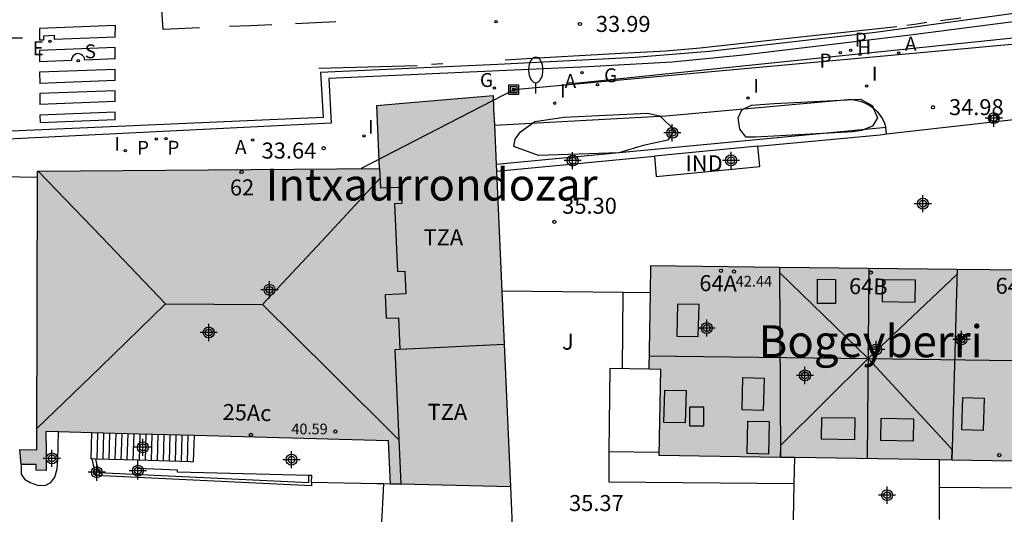
# Model space of a CAD drawing. Units: metres. Extents: x 584844 to 585196, y 4796790 to 4797041.
# Drawn here: x 584899 to 584945, y 4796922 to 4796945 of the extents above; entities that cross this region are included whole.
import ezdxf
from ezdxf.enums import TextEntityAlignment as Align

# ---------------------------------------------------------------- set-up
doc = ezdxf.new("R2010")
doc.units = ezdxf.units.M
doc.header["$MEASUREMENT"] = 0
for name, color, linetype in [('020204', 9, 'Continuous'), ('020308', 9, 'Continuous'), ('060108', 9, 'Continuous'), ('060113', 4, 'Continuous'), ('060117', 9, 'Continuous'), ('060130', 9, 'Continuous'), ('060141', 9, 'Continuous'), ('070105', 6, 'Continuous'), ('070106', 6, 'Continuous'), ('070108', 9, 'Continuous'), ('080106', 1, 'Continuous'), ('080107', 9, 'Continuous'), ('080109', 9, 'Continuous'), ('080110', 9, 'Continuous'), ('080118', 9, 'Continuous'), ('080137', 9, 'Continuous'), ('080201', 9, 'Continuous'), ('080202', 9, 'Continuous'), ('080301', 9, 'Continuous'), ('080303', 9, 'Continuous'), ('080304', 9, 'Continuous'), ('080308', 9, 'Continuous'), ('080311', 9, 'Continuous'), ('090216', 9, 'Continuous'), ('100105', 3, 'Continuous'), ('100106', 63, 'Continuous'), ('100301', 7, 'Continuous'), ('200204', 4, 'Continuous'), ('200205', 4, 'Continuous'), ('200304', 4, 'Continuous'), ('200305', 4, 'Continuous'), ('210201', 9, 'Continuous'), ('210204', 9, 'Continuous'), ('210301', 9, 'Continuous'), ('210304', 9, 'Continuous'), ('220104', 9, 'Continuous'), ('220205', 1, 'Continuous'), ('220305', 1, 'Continuous'), ('230204', 9, 'Continuous'), ('230304', 9, 'Continuous'), ('250202', 9, 'Continuous'), ('260101', 9, 'Continuous'), ('270204', 9, 'Continuous'), ('270304', 9, 'Continuous'), ('990501', 21, 'Continuous'), ('C_Edificios', 5, 'Continuous'), ('Centroides', 1, 'Continuous')]:
    doc.layers.add(name, color=color, linetype=linetype)
doc.layers.add('080111', color=7, linetype='Continuous', lineweight=30)
doc.styles.add('ARIAL', font='arial.ttf', dxfattribs={"height": 1})
doc.styles.add('ARIALI', font='ariali.ttf', dxfattribs={"height": 1})
doc.styles.add('ROMANS', font='romans__.ttf', dxfattribs={"height": 1})
doc.styles.get("Standard").update_dxf_attribs({"font": 'arial.ttf'})

# ---------------------------------------------------------------- blocks, each defined once
blk = doc.blocks.new('Centroide')
for points in [[(0.402, 0), (-0.402, 0)], [(0, -0.402), (0, 0.402)]]:
    blk.add_lwpolyline(points)
for radius in [0.256, 0.159]:
    blk.add_circle((0, 0), radius)
blk = doc.blocks.new('REGAS')
blk.add_circle((0, 0), 0.055)
blk = doc.blocks.new('REIND')
blk.add_circle((0, 0), 0.055)
blk = doc.blocks.new('BloquePortal')
blk.add_circle((0, 0), 0.075)
at = {"flags": 5}
blk.add_attdef('INDICE', text='', height=0.75, dxfattribs=at).set_placement((0, 0), align=Align.MIDDLE_CENTER)
blk = doc.blocks.new('REGELE')
blk.add_circle((0, 0), 0.055)
blk = doc.blocks.new('SANEA')
blk.add_circle((0, 0), 0.055)
blk = doc.blocks.new('ABAS')
blk.add_circle((0, 0), 0.055)
blk = doc.blocks.new('FAREDI')
blk.add_line((0, 0), (0.5, 0))
blk.add_lwpolyline([(0.5, 0, 0.159986), (0.538, -0.117, 0.106322), (0.675, -0.238, 0.071006), (0.858, -0.309, 0.057309), (1.099, -0.337, 0.057309), (1.339, -0.309, 0.071006), (1.522, -0.238, 0.106322), (1.659, -0.117, 0.159986), (1.697, 0, 0.159986), (1.659, 0.117, 0.106322), (1.522, 0.238, 0.071006), (1.339, 0.309, 0.057309), (1.099, 0.337, 0.057309), (0.858, 0.309, 0.071006), (0.675, 0.238, 0.106322), (0.538, 0.117, 0.159986)], format="xyb", close=True)
blk = doc.blocks.new('POSTEH')
for points in [[(-0.23, 0.23), (0.23, 0.23), (0.23, -0.23), (-0.23, -0.23), (-0.23, 0.23)], [(-0.145, 0.145), (0.145, 0.145), (0.145, -0.145), (-0.145, -0.145), (-0.145, 0.145)], [(-0.065, 0.065), (0.065, 0.065), (0.065, -0.065), (-0.065, -0.065), (-0.065, 0.065)]]:
    blk.add_lwpolyline(points)
blk = doc.blocks.new('COTAPU')
blk.add_circle((0, 0), 0.075)
blk = doc.blocks.new('PUNTO')
blk.add_circle((0, 0), 0.075)
blk = doc.blocks.new('HIDRAN')
blk.add_circle((0, 0), 0.055)
blk = doc.blocks.new('PLUVI1')
blk.add_circle((0, 0), 0.055)

msp = doc.modelspace()

# ---------------------------------------------------------------- hatches: boundary and pattern name
at = {"layer": '990501'}
msp.add_hatch(color=256, dxfattribs=at).paths.add_polyline_path([(584921.856, 4796932.538), (584921.446, 4796941.703), (584917.056, 4796941.331), (584915.997, 4796941.232), (584916.125, 4796938.286), (584900.128, 4796938.159), (584900.097, 4796925.103), (584899.295, 4796925.106), (584899.364, 4796924.403), (584900.057, 4796924.408), (584900.069, 4796924.142), (584900.535, 4796924.13), (584900.522, 4796925.04), (584900.509, 4796925.95), (584904.869, 4796925.834), (584908.032, 4796925.751), (584916.556, 4796925.523), (584916.647, 4796923.495), (584917.147, 4796923.484), (584922.265, 4796923.375)], flags=0)
h = msp.add_hatch(color=256, dxfattribs=at)
h.dxf.hatch_style = 1
h.paths.add_polyline_path([(584949.285, 4796933.22), (584949.29, 4796933.5), (584928.83, 4796933.73), (584928.806, 4796932.45), (584928.74, 4796928.87), (584929.3, 4796928.86), (584929.22, 4796924.84), (584935.56, 4796924.735), (584942.33, 4796924.623), (584948.56, 4796924.52), (584948.64, 4796928.65), (584949.2, 4796928.64)], flags=0)
h = msp.add_hatch(color=256, dxfattribs=at)
h.dxf.hatch_style = 1
h.paths.add_polyline_path([(584948.64, 4796928.65), (584949.2, 4796928.64), (584949.285, 4796933.22), (584949.29, 4796933.5), (584928.83, 4796933.73), (584928.806, 4796932.45), (584928.74, 4796928.87), (584929.3, 4796928.86), (584929.22, 4796924.84), (584935.56, 4796924.735), (584942.33, 4796924.623), (584948.56, 4796924.52)], flags=0)
h = msp.add_hatch(color=256, dxfattribs=at)
h.dxf.hatch_style = 1
h.paths.add_polyline_path([(584948.64, 4796928.65), (584949.2, 4796928.64), (584949.285, 4796933.22), (584949.29, 4796933.5), (584943.16, 4796933.569), (584934.85, 4796933.662), (584928.83, 4796933.73), (584928.806, 4796932.45), (584928.74, 4796928.87), (584929.3, 4796928.86), (584929.22, 4796924.84), (584934.9, 4796924.746), (584935.56, 4796924.735), (584942.33, 4796924.623), (584942.91, 4796924.613), (584948.56, 4796924.52)])

# ---------------------------------------------------------------- linework, layer by layer
at = {"layer": '060108', "flags": 128}
msp.add_lwpolyline([(584979.951, 4796950.343), (584968.885, 4796948.449), (584959.351, 4796946.867), (584947, 4796945.311), (584940.958, 4796944.526), (584933.152, 4796943.596), (584929.828, 4796943.254), (584925.892, 4796943.046), (584913.757, 4796942.494), (584913.859, 4796940.396), (584895.577, 4796939.501), (584887.853, 4796939.159), (584887.747, 4796941.221), (584880.643, 4796941.013), (584874.746, 4796941.109), (584844.143, 4796941.021)], dxfattribs=at)
at = {"layer": '060113', "flags": 128}
msp.add_lwpolyline([(584997.014, 4796953.663), (584971.497, 4796949.356), (584958.301, 4796947.27), (584939.336, 4796944.657), (584931.552, 4796943.763), (584928.094, 4796943.483), (584921.668, 4796943.149), (584913.369, 4796942.777), (584913.489, 4796940.675), (584888.205, 4796939.564), (584888.057, 4796941.476), (584875.056, 4796941.276), (584844.143, 4796941.261)], dxfattribs=at)
at = {"layer": '060117', "flags": 128}
for points in [[(584902.635, 4796924.672), (584902.67, 4796925.892)], [(584907.282, 4796924.538), (584907.43, 4796924.553), (584907.465, 4796925.766)]]:
    msp.add_lwpolyline(points, dxfattribs=at)
at = {"layer": '060130', "flags": 128}
for points in [[(584942.33, 4796923.35), (584951.86, 4796923.27), (584951.9, 4796928.62), (584950.4, 4796928.62), (584950.43, 4796933.254)], [(584927.5, 4796928.9), (584927.53, 4796932.465)], [(584926.86, 4796925.02), (584926.86, 4796923.6), (584935.535, 4796923.52)]]:
    msp.add_lwpolyline(points, dxfattribs=at)
at = {"layer": '060141', "flags": 128}
for points in [[(584902.917, 4796924.664), (584902.952, 4796925.885)], [(584903.199, 4796924.656), (584903.234, 4796925.878)], [(584903.48, 4796924.648), (584903.516, 4796925.87)], [(584903.762, 4796924.639), (584903.798, 4796925.863)], [(584904.044, 4796924.631), (584904.08, 4796925.855)], [(584904.326, 4796924.623), (584904.361, 4796925.848)], [(584904.608, 4796924.615), (584904.643, 4796925.84)], [(584904.89, 4796924.607), (584904.925, 4796925.833)], [(584905.172, 4796924.599), (584905.207, 4796925.825)], [(584905.454, 4796924.591), (584905.489, 4796925.818)], [(584905.735, 4796924.583), (584905.771, 4796925.81)], [(584906.017, 4796924.574), (584906.053, 4796925.803)], [(584906.299, 4796924.566), (584906.335, 4796925.795)], [(584906.581, 4796924.558), (584906.617, 4796925.788)], [(584906.863, 4796924.55), (584906.899, 4796925.781)], [(584907.146, 4796924.542), (584907.181, 4796925.773)]]:
    msp.add_lwpolyline(points, dxfattribs=at)
at = {"layer": '070105', "flags": 128}
for points in [[(584945.07, 4796940.8), (584944.66, 4796940.75), (584944.69, 4796940.45)], [(584945.11, 4796940.49), (584945.07, 4796940.8)], [(584939.83, 4796940.2), (584939.53, 4796940.17), (584921.586, 4796938.471)], [(584939.86, 4796939.9), (584939.83, 4796940.2)], [(584944.69, 4796940.45), (584945.11, 4796940.49)], [(584933.84, 4796939.32), (584939.56, 4796939.86), (584939.86, 4796939.9)], [(584921.6, 4796938.161), (584929, 4796938.86)], [(584899.364, 4796924.403), (584899.364, 4796923.956), (584899.508, 4796923.728), (584899.782, 4796923.566), (584900.13, 4796923.446), (584900.476, 4796923.422), (584900.75, 4796923.574), (584900.94, 4796923.82), (584901.04, 4796924.21), (584901.078, 4796924.63), (584901.104, 4796925.934)], [(584902.684, 4796924.67), (584902.635, 4796924.672)], [(584912.952, 4796923.573), (584912.951, 4796923.408), (584902.858, 4796923.888), (584902.684, 4796924.67)], [(584902.837, 4796924.666), (584902.684, 4796924.67)], [(584904.821, 4796924.609), (584902.837, 4796924.666)], [(584912.823, 4796923.9), (584906.681, 4796924.049), (584906.681, 4796924.149), (584904.806, 4796924.224), (584904.821, 4796924.609)], [(584907.282, 4796924.538), (584904.821, 4796924.609)], [(584912.952, 4796923.573), (584912.966, 4796923.897), (584912.823, 4796923.9)], [(584916.318, 4796923.501), (584916.02, 4796923.508), (584912.952, 4796923.573)], [(584916.647, 4796923.495), (584916.318, 4796923.501)], [(584922.26, 4796923.37), (584922.36, 4796920.81), (584922.45, 4796918.72)]]:
    msp.add_lwpolyline(points, dxfattribs=at)
at = {"layer": '070106', "flags": 128}
for points in [[(584939.86, 4796939.9), (584944.69, 4796940.45)], [(584945.11, 4796940.49), (584945.96, 4796940.59)], [(584896.756, 4796937.939), (584898.442, 4796937.907), (584900.127, 4796937.874)]]:
    msp.add_lwpolyline(points, dxfattribs=at)
at = {"layer": '070108', "flags": 128}
for points in [[(584927.53, 4796932.465), (584921.85, 4796932.53)], [(584928.806, 4796932.45), (584927.53, 4796932.465)], [(584935.535, 4796923.52), (584935.56, 4796924.735)], [(584942.33, 4796923.35), (584942.33, 4796924.623)], [(584935.501, 4796921.82), (584935.535, 4796923.52)], [(584942.33, 4796921.83), (584942.33, 4796923.35)]]:
    msp.add_lwpolyline(points, dxfattribs=at)
at = {"layer": '080106', "flags": 128}
for points in [[(584937.47, 4796933.08), (584937.47, 4796931.96), (584936.63, 4796931.96), (584936.63, 4796933.09), (584937.47, 4796933.08)], [(584939.65, 4796932.04), (584941.19, 4796932.02), (584941.21, 4796933.04), (584939.67, 4796933.06), (584939.65, 4796932.04)], [(584930.08, 4796931.93), (584930.05, 4796930.42), (584931.04, 4796930.4), (584931.08, 4796931.91), (584930.08, 4796931.93)], [(584933.13, 4796928.48), (584934.13, 4796928.46), (584934.09, 4796926.94), (584933.1, 4796926.97), (584933.13, 4796928.48)], [(584929.48, 4796927.89), (584930.48, 4796927.87), (584930.44, 4796926.36), (584929.44, 4796926.38), (584929.48, 4796927.89)], [(584943.42, 4796927.55), (584944.42, 4796927.52), (584944.38, 4796926.01), (584943.38, 4796926.03), (584943.42, 4796927.55)], [(584930.64, 4796927.1), (584930.64, 4796926.22), (584931.3, 4796926.22), (584931.3, 4796927.1), (584930.64, 4796927.1)], [(584933.37, 4796926.44), (584934.36, 4796926.42), (584934.33, 4796924.9), (584933.33, 4796924.93), (584933.37, 4796926.44)], [(584938.37, 4796926.59), (584938.36, 4796925.56), (584936.81, 4796925.59), (584936.83, 4796926.61), (584938.37, 4796926.59)], [(584939.57, 4796925.55), (584941.11, 4796925.52), (584941.13, 4796926.54), (584939.59, 4796926.57), (584939.57, 4796925.55)]]:
    msp.add_lwpolyline(points, dxfattribs=at)
at = {"layer": '080107', "flags": 128}
for points in [[(584929, 4796938.86), (584929.08, 4796937.91), (584933.93, 4796938.37), (584933.84, 4796939.32)], [(584933.84, 4796939.32), (584929, 4796938.86)], [(584916.318, 4796923.501), (584916.211, 4796921.379), (584916.104, 4796919.251)]]:
    msp.add_lwpolyline(points, dxfattribs=at)
at = {"layer": '080109', "flags": 128}
for points in [[(584906.117, 4796931.944), (584903.119, 4796935.073), (584900.161, 4796938.159)], [(584910.66, 4796931.912), (584913.422, 4796934.88), (584916.148, 4796937.812)], [(584934.85, 4796933.41), (584938.99, 4796929.37), (584943.16, 4796933.33)], [(584939.03, 4796933.61), (584938.95, 4796924.68)], [(584906.117, 4796931.944), (584903.065, 4796928.975), (584900.099, 4796926.09)], [(584906.117, 4796931.944), (584908.389, 4796931.928), (584910.66, 4796931.912)], [(584917.054, 4796925.556), (584913.834, 4796928.757), (584910.66, 4796931.912)], [(584928.75, 4796929.5), (584938.99, 4796929.37)], [(584942.92, 4796925.12), (584938.99, 4796929.37), (584934.91, 4796925.32)], [(584938.99, 4796929.37), (584949.21, 4796929.24)]]:
    msp.add_lwpolyline(points, dxfattribs=at)
at = {"layer": '080110', "flags": 128}
for points in [[(584916.127, 4796938.286), (584916.168, 4796937.369), (584917.133, 4796937.412), (584917.167, 4796936.641), (584916.831, 4796936.626), (584916.973, 4796933.459), (584917.309, 4796933.474), (584917.357, 4796932.402), (584916.392, 4796932.359), (584916.441, 4796931.264), (584917.018, 4796931.29), (584917.084, 4796929.816)], [(584934.85, 4796933.66), (584934.85, 4796933.41)], [(584943.16, 4796933.57), (584943.16, 4796933.33)], [(584917.084, 4796929.816), (584921.96, 4796930.044)], [(584917.147, 4796923.484), (584916.864, 4796929.805), (584917.084, 4796929.816)], [(584934.9, 4796924.74), (584934.91, 4796925.32)], [(584942.91, 4796924.61), (584942.92, 4796925.12)]]:
    msp.add_lwpolyline(points, dxfattribs=at)
at = {"layer": '080111', "flags": 128}
for points in [[(584900.127, 4796937.874), (584900.128, 4796938.159), (584916.127, 4796938.286), (584915.997, 4796941.232), (584917.056, 4796941.331), (584921.44, 4796941.7), (584921.47, 4796941.09)], [(584921.47, 4796941.09), (584921.505, 4796940.31)], [(584921.505, 4796940.31), (584921.586, 4796938.471)], [(584921.586, 4796938.471), (584921.6, 4796938.161)], [(584899.364, 4796924.403), (584899.295, 4796925.106), (584900.097, 4796925.103), (584900.113, 4796931.986), (584900.127, 4796937.874)], [(584921.6, 4796938.161), (584921.85, 4796932.53)], [(584928.806, 4796932.45), (584928.83, 4796933.73)], [(584928.83, 4796933.73), (584934.85, 4796933.662)], [(584934.85, 4796933.662), (584943.16, 4796933.569)], [(584943.16, 4796933.569), (584949.29, 4796933.5), (584949.285, 4796933.22)], [(584949.285, 4796933.22), (584949.2, 4796928.64), (584948.64, 4796928.65), (584948.56, 4796924.52), (584942.91, 4796924.613)], [(584921.85, 4796932.53), (584921.88, 4796931.832)], [(584934.9, 4796924.746), (584929.22, 4796924.84), (584929.3, 4796928.86), (584928.74, 4796928.87), (584928.806, 4796932.45)], [(584921.88, 4796931.832), (584921.96, 4796930.044), (584922.26, 4796923.37)], [(584901.104, 4796925.934), (584900.509, 4796925.95), (584900.522, 4796925.04), (584900.535, 4796924.13), (584900.069, 4796924.142), (584900.057, 4796924.408), (584899.364, 4796924.403)], [(584902.67, 4796925.892), (584901.104, 4796925.934)], [(584907.465, 4796925.766), (584904.869, 4796925.834), (584902.67, 4796925.892)], [(584916.647, 4796923.495), (584916.556, 4796925.523), (584908.032, 4796925.751), (584907.465, 4796925.766)], [(584935.56, 4796924.735), (584934.9, 4796924.746)], [(584942.33, 4796924.623), (584935.56, 4796924.735)], [(584942.91, 4796924.613), (584942.33, 4796924.623)], [(584922.26, 4796923.37), (584917.147, 4796923.484), (584916.647, 4796923.495)]]:
    msp.add_lwpolyline(points, dxfattribs=at)
at = {"layer": '080118', "flags": 128}
for points in [[(584934.85, 4796933.662), (584934.9, 4796924.746)], [(584943.16, 4796933.569), (584942.91, 4796924.613)]]:
    msp.add_lwpolyline(points, dxfattribs=at)
at = {"layer": '080137', "flags": 128}
msp.add_lwpolyline([(584928.74, 4796928.87), (584926.91, 4796928.91), (584926.86, 4796925.02), (584929.22, 4796924.99)], dxfattribs=at)
at = {"layer": '100105', "flags": 128}
for points in [[(584921.505, 4796940.31), (584929.52, 4796940.75), (584938.05, 4796941.51), (584938.27, 4796941.51), (584938.48, 4796941.47), (584938.69, 4796941.42), (584938.89, 4796941.33), (584939.08, 4796941.23), (584939.25, 4796941.1), (584939.41, 4796940.95), (584939.55, 4796940.78), (584939.66, 4796940.6), (584939.76, 4796940.41), (584939.83, 4796940.2)], [(584902.837, 4796924.666), (584902.978, 4796924.031), (584912.816, 4796923.564), (584912.823, 4796923.9)]]:
    msp.add_lwpolyline(points, dxfattribs=at)
at = {"layer": '100106', "flags": 128}
for points in [[(584933.73, 4796939.74), (584933.29, 4796939.74), (584932.99, 4796940.12), (584932.91, 4796940.66), (584933.09, 4796941.03), (584933.53, 4796941.25), (584934.6, 4796941.33), (584938.63, 4796941.53), (584939.19, 4796941.23), (584939.44, 4796940.65), (584939.2, 4796940.26), (584938.68, 4796940.06), (584938.3, 4796940), (584933.73, 4796939.74)], [(584923.57, 4796938.89), (584922.42, 4796939.31), (584922.47, 4796939.65), (584922.73, 4796940), (584923.4, 4796940.48), (584924.77, 4796940.69), (584928.67, 4796940.87), (584929.24, 4796940.75), (584929.94, 4796940.08), (584929.62, 4796939.6), (584928.47, 4796939.35), (584927.33, 4796939.02), (584923.57, 4796938.89)]]:
    msp.add_lwpolyline(points, dxfattribs=at)
at = {"layer": '220104', "flags": 128}
for points in [[(584986.696, 4796973.407), (584980.921, 4796950.116), (584976.67, 4796949.34), (584951.38, 4796944.61), (584922.41, 4796941.97), (584921.41, 4796941.45), (584915.276, 4796938.279)], [(584925.29, 4796942.28), (584950, 4796944.84), (584975.85, 4796948.78), (584976.65, 4796948.91), (585001.698, 4796953.263), (585054.224, 4796971.038)]]:
    msp.add_lwpolyline(points, dxfattribs=at)
at = {"layer": '260101', "flags": 128}
for points in [[(584907.708, 4796944.863), (584905.999, 4796944.787), (584905.905, 4796946.183)], [(584943.332, 4796945.316), (584942.854, 4796945.258), (584942.376, 4796945.2)], [(584903.767, 4796944.978), (584900.211, 4796944.839)], [(584900.211, 4796944.839), (584900.215, 4796944.291)], [(584903.766, 4796944.43), (584903.767, 4796944.978)], [(584911.083, 4796945.014), (584910.095, 4796944.97), (584909.106, 4796944.926)], [(584914.082, 4796945.148), (584913.139, 4796945.106), (584912.195, 4796945.064)], [(584940.344, 4796944.917), (584934.68, 4796944.301), (584931.128, 4796943.913), (584929.524, 4796943.777), (584926.856, 4796943.633), (584923.004, 4796943.413), (584922.012, 4796943.353)], [(584941.748, 4796945.117), (584941.278, 4796945.049), (584940.808, 4796944.981)], [(584897.841, 4796944.391), (584898.635, 4796944.397), (584899.429, 4796944.403)], [(584900.401, 4796944.502), (584900.651, 4796944.512), (584900.901, 4796944.521)], [(584900.401, 4796944.502), (584900.402, 4796944.298)], [(584900.901, 4796944.521), (584900.902, 4796944.318)], [(584903.766, 4796944.43), (584900.902, 4796944.318)], [(584900.402, 4796944.298), (584900.215, 4796944.291)], [(584903.766, 4796943.948), (584900.218, 4796943.808)], [(584903.765, 4796943.414), (584903.766, 4796943.948)], [(584900.218, 4796943.808), (584900.221, 4796943.275)], [(584902.344, 4796943.358), (584902.328, 4796943.441), (584902.292, 4796943.517), (584902.237, 4796943.581), (584902.168, 4796943.628), (584902.09, 4796943.655), (584902.007, 4796943.661), (584901.926, 4796943.645), (584901.851, 4796943.608), (584901.789, 4796943.552), (584901.742, 4796943.482), (584901.715, 4796943.402), (584901.711, 4796943.333)], [(584903.765, 4796943.414), (584902.344, 4796943.358)], [(584901.711, 4796943.333), (584900.966, 4796943.304), (584900.221, 4796943.275)], [(584917.888, 4796943.097), (584915.587, 4796943.027), (584913.285, 4796942.957)], [(584919.088, 4796943.189), (584918.826, 4796943.173), (584918.564, 4796943.157)], [(584903.764, 4796942.924), (584900.225, 4796942.785)], [(584900.225, 4796942.785), (584900.228, 4796942.258)], [(584903.763, 4796942.397), (584903.764, 4796942.924)], [(584903.763, 4796942.397), (584900.228, 4796942.258)], [(584903.763, 4796941.925), (584900.232, 4796941.787)], [(584900.232, 4796941.787), (584900.236, 4796941.279)], [(584903.762, 4796941.417), (584903.763, 4796941.925)], [(584903.762, 4796941.417), (584900.236, 4796941.279)], [(584903.761, 4796940.916), (584900.239, 4796940.778)], [(584900.239, 4796940.778), (584900.241, 4796940.438)], [(584903.761, 4796940.573), (584903.761, 4796940.916)], [(584900.241, 4796940.438), (584903.761, 4796940.573)]]:
    msp.add_lwpolyline(points, dxfattribs=at)

# ---------------------------------------------------------------- block references
at = {"layer": '020204'}
for p, rotation in [((584925.506, 4796945.052, 33.993), 359.9987685839998), ((584942.03, 4796941.15, 34.97), 359.99), ((584913.515, 4796939.228, 33.641), 359.9987685839998)]:
    msp.add_blockref('COTAPU', p, dxfattribs=dict(at, rotation=rotation))
msp.add_blockref('COTAPU', (584924.31, 4796935.78, 35.29), dxfattribs=at)
at = {"layer": '080201'}
for p in [(584932.72, 4796933.45, 42.43), (584945.13, 4796924.85, 42.43)]:
    msp.add_blockref('PUNTO', p, dxfattribs=at)
at = {"layer": '080201', "rotation": 359.9987685915977}
msp.add_blockref('PUNTO', (584914.063, 4796925.953, 40.594), dxfattribs=at)
at = {"layer": '080202', "rotation": 359.9987685839998}
for p in [(584909.675, 4796938.113), (584910.111, 4796925.801)]:
    msp.add_blockref('BloquePortal', p, dxfattribs=at)
at = {"layer": '080202'}
for p in [(584932.11, 4796933.489), (584939.121, 4796933.403)]:
    msp.add_blockref('BloquePortal', p, dxfattribs=at)
at = {"layer": '090216', "rotation": 359.99}
msp.add_blockref('POSTEH', (584922.41, 4796941.97), dxfattribs=at)
at = {"layer": '200204'}
msp.add_blockref('HIDRAN', (584938.608, 4796943.627, 34.79), dxfattribs=at)
at = {"layer": '200205'}
for p, rotation in [((584940.42, 4796943.69, 34.81), 359.99), ((584925.6, 4796942.77, 34.17), 359.99), ((584910.192, 4796939.613, 33.528), 359.9987685839998)]:
    msp.add_blockref('ABAS', p, dxfattribs=dict(at, rotation=rotation))
at = {"layer": '210201'}
for p, rotation in [((584938.17, 4796943.82, 34.76), 359.99), ((584937.7, 4796943.71, 34.75), 359.99), ((584905.678, 4796939.664, 33.366), 359.9987685839998), ((584906.138, 4796939.678, 33.378), 359.9987685839998)]:
    msp.add_blockref('PLUVI1', p, dxfattribs=dict(at, rotation=rotation))
at = {"layer": '210204', "rotation": 359.9987685839998}
msp.add_blockref('SANEA', (584902.027, 4796943.338, 33.115), dxfattribs=at)
at = {"layer": '220205', "rotation": 359.9987685839998}
for p in [(584921.587, 4796945.154, 33.81), (584900.71, 4796944.232, 33.066)]:
    msp.add_blockref('REGELE', p, dxfattribs=at)
at = {"layer": '230204'}
for p, rotation in [((584921.506, 4796942.05, 33.964), 359.9987685839998), ((584926.33, 4796942.21, 34.21), 359.99)]:
    msp.add_blockref('REGAS', p, dxfattribs=dict(at, rotation=rotation))
at = {"layer": '250202', "rotation": 89.99}
msp.add_blockref('FAREDI', (584923.44, 4796941.8), dxfattribs=at)
at = {"layer": '270204'}
for p in [(584938.92, 4796942.15, 35.05), (584933.37, 4796941.58, 34.72), (584924.33, 4796941.34, 34.26)]:
    msp.add_blockref('REIND', p, dxfattribs=at)
at = {"layer": '270204', "rotation": 359.9987685839998}
for p in [(584915.402, 4796939.807, 33.712), (584904.235, 4796939.119, 33.326)]:
    msp.add_blockref('REIND', p, dxfattribs=at)
at = {"layer": 'C_Edificios', "rotation": 359.9987685839998}
for p in [(584908.136, 4796930.596), (584931.442, 4796930.802), (584943.36, 4796930.269), (584939.368, 4796929.796)]:
    msp.add_blockref('Centroide', p, dxfattribs=at)
at = {"layer": 'Centroides', "rotation": 359.9987685839998}
for p in [(584944.876, 4796940.636), (584925.166, 4796938.649), (584932.578, 4796938.661), (584941.558, 4796936.631), (584910.981, 4796932.595), (584936.04, 4796928.584), (584905.052, 4796925.217), (584900.797, 4796924.697), (584912.011, 4796924.637), (584904.821, 4796924.117), (584902.899, 4796924.047), (584939.881, 4796922.975)]:
    msp.add_blockref('Centroide', p, dxfattribs=at)
at = {"layer": 'Centroides'}
msp.add_blockref('Centroide', (584929.83, 4796939.949), dxfattribs=at)

# ---------------------------------------------------------------- texts
at = {"layer": '020308', "style": 'ARIAL'}
for s, rotation, p in [('33.99', 359.9988, (584926.256, 4796944.677)), ('34.98', 359.99, (584942.78, 4796940.78)), ('33.64', 359.9988, (584910.613, 4796938.744))]:
    msp.add_text(s, height=0.75, rotation=rotation, dxfattribs=at).set_placement(p)
for s, p in [('35.30', (584924.68, 4796936.16)), ('35.37', (584925, 4796922.23))]:
    msp.add_text(s, height=0.75, dxfattribs=at).set_placement(p)
at = {"layer": '080301', "style": 'ARIAL'}
msp.add_text('IND', height=0.75, rotation=359.9988, dxfattribs=at).set_placement((584930.444, 4796938.144))
at = {"layer": '080303', "style": 'ARIAL'}
msp.add_text('42.44', height=0.5, dxfattribs=at).set_placement((584932.797, 4796932.749))
msp.add_text('40.59', height=0.5, rotation=359.9988, dxfattribs=at).set_placement((584912.002, 4796925.827))
at = {"layer": '080304', "style": 'ARIALI'}
for s, p in [('Intxaurrondozar', (584910.798, 4796936.779)), ('Bogeyberri', (584933.87, 4796929.435))]:
    msp.add_text(s, height=1.5, dxfattribs=at).set_placement(p)
at = {"layer": '080308', "style": 'ARIALI'}
for s, rotation, p in [('62', 0.4988, (584909.131, 4796937.012)), ('64A', 359, (584931.09, 4796932.54)), ('64B', 359, (584938.094, 4796932.4)), ('64C', 359, (584944.954, 4796932.414)), ('25Ac', 358.4988, (584908.779, 4796926.5))]:
    msp.add_text(s, height=0.75, rotation=rotation, dxfattribs=at).set_placement(p)
at = {"layer": '080311', "style": 'ARIAL'}
for p in [(584918.19, 4796934.682), (584918.38, 4796926.503)]:
    msp.add_text('TZA', height=0.75, rotation=359.9988, dxfattribs=at).set_placement(p)
at = {"layer": '100301', "style": 'ARIAL'}
msp.add_text('J', height=0.75, dxfattribs=at).set_placement((584924.67, 4796929.79))
at = {"layer": '200304', "style": 'ROMANS'}
msp.add_text('H', height=0.65, dxfattribs=at).set_placement((584938.488, 4796943.626))
at = {"layer": '200305', "style": 'ROMANS'}
for rotation, p in [(359.99, (584940.72, 4796943.8)), (359.99, (584924.79, 4796942.05)), (359.9988, (584909.365, 4796938.966))]:
    msp.add_text('A', height=0.65, rotation=rotation, dxfattribs=at).set_placement(p)
at = {"layer": '210301', "style": 'ROMANS'}
for rotation, p in [(359.99, (584938.37, 4796943.99)), (359.99, (584936.72, 4796943.01)), (359.9988, (584904.78, 4796938.923)), (359.9988, (584906.203, 4796938.929))]:
    msp.add_text('P', height=0.65, rotation=rotation, dxfattribs=at).set_placement(p)
at = {"layer": '210304', "style": 'ROMANS'}
msp.add_text('S', height=0.65, rotation=359.9988, dxfattribs=at).set_placement((584902.333, 4796943.444))
at = {"layer": '220305', "style": 'ROMANS'}
msp.add_text('E', height=0.65, rotation=359.9988, dxfattribs=at).set_placement((584899.894, 4796943.588))
at = {"layer": '230304', "style": 'ROMANS'}
for rotation, p in [(359.99, (584926.64, 4796942.32)), (359.9988, (584920.827, 4796942.1))]:
    msp.add_text('G', height=0.65, rotation=rotation, dxfattribs=at).set_placement(p)
at = {"layer": '270304', "style": 'ROMANS'}
for p in [(584939.17, 4796942.4), (584933.62, 4796941.83), (584924.58, 4796941.59)]:
    msp.add_text('I', height=0.65, dxfattribs=at).set_placement(p)
for p in [(584915.591, 4796939.905), (584903.726, 4796939.108)]:
    msp.add_text('I', height=0.65, rotation=359.9988, dxfattribs=at).set_placement(p)

doc.saveas('drawing.dxf')
